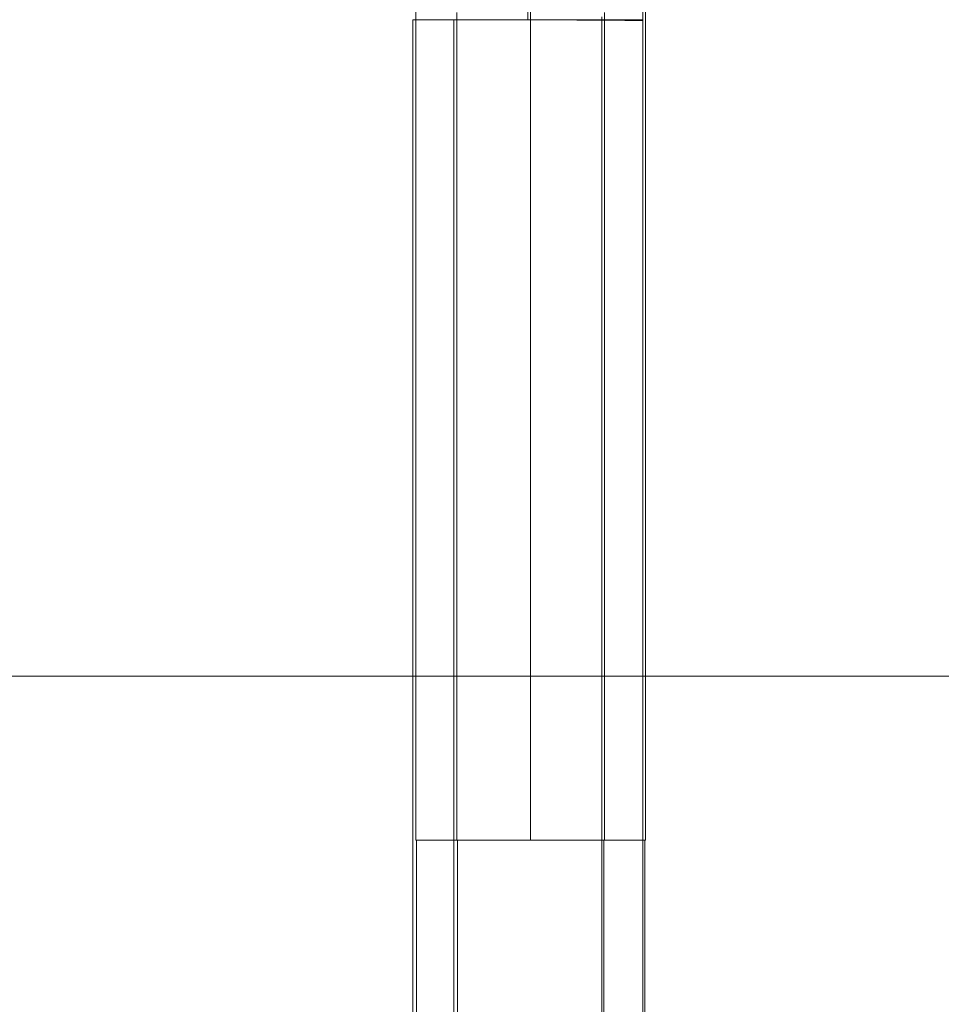
# Model space of a CAD drawing. Units: millimetres. Extents: x 8870 to 23465, y -2890 to 4495.
# Drawn here: x 13686 to 13798, y 2355 to 2475 of the extents above; entities that cross this region are included whole.
import ezdxf

# ---------------------------------------------------------------- set-up
doc = ezdxf.new("R2010")
doc.units = ezdxf.units.MM
doc.header["$MEASUREMENT"] = 0
doc.layers.add('ZESTAW_Nr_pióra__7', color=7, linetype='Continuous', lineweight=18)

msp = doc.modelspace()

# ---------------------------------------------------------------- linework, layer by layer
at = {"layer": 'ZESTAW_Nr_pióra__7', "linetype": 'Continuous'}
for p, q in [((13734.04, 2474.29), (13734.04, 2477.78)), ((13748.04, 2477.78), (13748.04, 2474.29)), ((13762.04, 2474.29), (13762.04, 2477.78)), ((13739.04, 2472.42), (13739.04, 2475.99)), ((13747.71, 2476.67), (13747.7, 2475.1)), ((13757.04, 2472.42), (13757.04, 2475.99)), ((13761.7, 2475), (13761.71, 2476.57)), ((13733.72, 2475.1), (13733.7, 2475.1)), ((13733.7, 2475.1), (13733.7, 2235.1)), ((13733.76, 2475.1), (13733.72, 2475.1)), ((13733.81, 2475.1), (13733.76, 2475.1)), ((13733.87, 2475.1), (13733.81, 2475.1)), ((13733.95, 2475.1), (13733.87, 2475.1)), ((13734.03, 2475.1), (13733.95, 2475.1)), ((13734.14, 2475.1), (13734.03, 2475.1)), ((13734.25, 2475.1), (13734.14, 2475.1)), ((13734.38, 2475.1), (13734.25, 2475.1)), ((13734.52, 2475.1), (13734.38, 2475.1)), ((13734.68, 2475.1), (13734.52, 2475.1)), ((13734.85, 2475.1), (13734.68, 2475.1)), ((13735.03, 2475.1), (13734.85, 2475.1)), ((13735.22, 2475.1), (13735.03, 2475.1)), ((13735.43, 2475.1), (13735.22, 2475.1)), ((13735.65, 2475.1), (13735.43, 2475.1)), ((13735.88, 2475.1), (13735.65, 2475.1)), ((13736.12, 2475.1), (13735.88, 2475.1)), ((13736.37, 2475.1), (13736.12, 2475.1)), ((13736.63, 2475.1), (13736.37, 2475.1)), ((13736.91, 2475.1), (13736.63, 2475.1)), ((13737.2, 2475.1), (13736.91, 2475.1)), ((13737.49, 2475.1), (13737.2, 2475.1)), ((13737.8, 2475.1), (13737.49, 2475.1)), ((13738.11, 2475.1), (13737.8, 2475.1)), ((13738.44, 2475.1), (13738.11, 2475.1)), ((13738.77, 2475.1), (13738.44, 2475.1)), ((13738.7, 2475.1), (13738.7, 2235.1)), ((13739.12, 2475.1), (13738.77, 2475.1)), ((13739.47, 2475.1), (13739.12, 2475.1)), ((13739.83, 2475.1), (13739.47, 2475.1)), ((13740.2, 2475.1), (13739.83, 2475.1)), ((13740.57, 2475.1), (13740.2, 2475.1)), ((13740.95, 2475.1), (13740.57, 2475.1)), ((13741.34, 2475.1), (13740.95, 2475.1)), ((13741.74, 2475.1), (13741.34, 2475.1)), ((13742.14, 2475.1), (13741.74, 2475.1)), ((13742.54, 2475.1), (13742.14, 2475.1)), ((13742.95, 2475.1), (13742.54, 2475.1)), ((13743.37, 2475.1), (13742.95, 2475.1)), ((13743.79, 2475.1), (13743.37, 2475.1)), ((13744.22, 2475.1), (13743.79, 2475.1)), ((13744.64, 2475.1), (13744.22, 2475.1)), ((13745.07, 2475.1), (13744.64, 2475.1)), ((13745.51, 2475.1), (13745.07, 2475.1)), ((13745.94, 2475.1), (13745.51, 2475.1)), ((13746.38, 2475.1), (13745.94, 2475.1)), ((13746.82, 2475.1), (13746.38, 2475.1)), ((13747.26, 2475.1), (13746.82, 2475.1)), ((13747.7, 2475.1), (13747.26, 2475.1)), ((13748.14, 2475.1), (13747.7, 2475.1)), ((13748.58, 2475.1), (13748.14, 2475.1)), ((13748.14, 2475.09), (13748.14, 2475.09)), ((13749.01, 2475.1), (13748.58, 2475.1)), ((13748.58, 2475.09), (13748.58, 2475.09)), ((13749.45, 2475.1), (13749.01, 2475.1)), ((13749.45, 2475.08), (13749.01, 2475.09)), ((13749.89, 2475.1), (13749.45, 2475.1)), ((13749.89, 2475.08), (13749.45, 2475.08)), ((13750.32, 2475.1), (13749.89, 2475.1)), ((13750.32, 2475.08), (13749.89, 2475.08)), ((13750.75, 2475.1), (13750.32, 2475.1)), ((13750.75, 2475.07), (13750.32, 2475.08)), ((13751.18, 2475.1), (13750.75, 2475.1)), ((13751.18, 2475.07), (13750.75, 2475.07)), ((13751.6, 2475.1), (13751.18, 2475.1)), ((13751.6, 2475.07), (13751.18, 2475.07)), ((13752.02, 2475.1), (13751.6, 2475.1)), ((13752.02, 2475.07), (13751.6, 2475.07)), ((13752.44, 2475.1), (13752.02, 2475.1)), ((13752.44, 2475.06), (13752.02, 2475.07)), ((13752.85, 2475.1), (13752.44, 2475.1)), ((13752.85, 2475.06), (13752.44, 2475.06)), ((13753.26, 2475.1), (13752.85, 2475.1)), ((13753.26, 2475.06), (13752.85, 2475.06)), ((13753.66, 2475.1), (13753.26, 2475.1)), ((13753.66, 2475.05), (13753.26, 2475.06)), ((13754.05, 2475.1), (13753.66, 2475.1)), ((13754.05, 2475.05), (13753.66, 2475.05)), ((13754.44, 2475.1), (13754.05, 2475.1)), ((13754.44, 2475.05), (13754.05, 2475.05)), ((13754.82, 2475.1), (13754.44, 2475.1)), ((13754.82, 2475.05), (13754.44, 2475.05)), ((13755.2, 2475.1), (13754.82, 2475.1)), ((13755.2, 2475.04), (13754.82, 2475.05)), ((13755.57, 2475.1), (13755.2, 2475.1)), ((13755.57, 2475.04), (13755.2, 2475.04)), ((13755.93, 2475.1), (13755.57, 2475.1)), ((13755.93, 2475.04), (13755.57, 2475.04)), ((13756.28, 2475.1), (13755.93, 2475.1)), ((13756.28, 2475.04), (13755.93, 2475.04)), ((13756.62, 2475.1), (13756.28, 2475.1)), ((13756.62, 2475.03), (13756.28, 2475.04)), ((13756.96, 2475.1), (13756.62, 2475.1)), ((13756.96, 2475.03), (13756.62, 2475.03)), ((13756.7, 2475.03), (13756.7, 2475.43)), ((13756.7, 2475.1), (13756.7, 2235.1)), ((13757.28, 2475.1), (13756.96, 2475.1)), ((13757.28, 2475.03), (13756.96, 2475.03)), ((13757.6, 2475.1), (13757.28, 2475.1)), ((13757.6, 2475.03), (13757.28, 2475.03)), ((13757.9, 2475.1), (13757.6, 2475.1)), ((13757.9, 2475.03), (13757.6, 2475.03)), ((13758.2, 2475.1), (13757.9, 2475.1)), ((13758.2, 2475.02), (13757.9, 2475.03)), ((13758.48, 2475.1), (13758.2, 2475.1)), ((13758.48, 2475.02), (13758.2, 2475.02)), ((13758.76, 2475.1), (13758.48, 2475.1)), ((13758.76, 2475.02), (13758.48, 2475.02)), ((13759.02, 2475.1), (13758.76, 2475.1)), ((13759.02, 2475.02), (13758.76, 2475.02)), ((13759.28, 2475.1), (13759.02, 2475.1)), ((13759.28, 2475.02), (13759.02, 2475.02)), ((13759.52, 2475.1), (13759.28, 2475.1)), ((13759.52, 2475.01), (13759.28, 2475.02)), ((13759.75, 2475.1), (13759.52, 2475.1)), ((13759.75, 2475.01), (13759.52, 2475.01)), ((13759.97, 2475.1), (13759.75, 2475.1)), ((13759.96, 2475.01), (13759.75, 2475.01)), ((13760.17, 2475.01), (13759.96, 2475.01)), ((13760.17, 2475.1), (13759.97, 2475.1)), ((13760.36, 2475.1), (13760.17, 2475.1)), ((13760.36, 2475.01), (13760.17, 2475.01)), ((13760.55, 2475.1), (13760.36, 2475.1)), ((13760.55, 2475.01), (13760.36, 2475.01)), ((13760.71, 2475.1), (13760.55, 2475.1)), ((13760.71, 2475.01), (13760.55, 2475.01)), ((13760.87, 2475.1), (13760.71, 2475.1)), ((13760.87, 2475), (13760.71, 2475.01)), ((13761.01, 2475.1), (13760.87, 2475.1)), ((13761.01, 2475), (13760.87, 2475)), ((13761.14, 2475.1), (13761.01, 2475.1)), ((13761.14, 2475), (13761.01, 2475)), ((13761.26, 2475.1), (13761.14, 2475.1)), ((13761.26, 2475), (13761.14, 2475)), ((13761.36, 2475.1), (13761.26, 2475.1)), ((13761.36, 2475), (13761.26, 2475)), ((13761.45, 2475.1), (13761.36, 2475.1)), ((13761.45, 2475), (13761.36, 2475)), ((13761.52, 2475.1), (13761.45, 2475.1)), ((13761.52, 2475), (13761.45, 2475)), ((13761.59, 2475.1), (13761.52, 2475.1)), ((13761.59, 2475), (13761.52, 2475)), ((13761.63, 2475.1), (13761.59, 2475.1)), ((13761.63, 2475), (13761.59, 2475)), ((13761.67, 2475.1), (13761.63, 2475.1)), ((13761.67, 2475), (13761.63, 2475)), ((13761.69, 2475.1), (13761.67, 2475.1)), ((13761.69, 2475), (13761.67, 2475)), ((13761.7, 2475.1), (13761.7, 2235.1)), ((13734.04, 2470.71), (13734.04, 2474.29)), ((13748.04, 2474.29), (13748.04, 2470.71)), ((13762.04, 2470.71), (13762.04, 2474.29)), ((13739.04, 2468.75), (13739.04, 2472.42)), ((13757.04, 2468.75), (13757.04, 2472.42)), ((13734.04, 2467.03), (13734.04, 2470.71)), ((13748.04, 2470.71), (13748.04, 2467.03)), ((13762.04, 2467.03), (13762.04, 2470.71)), ((13739.04, 2464.99), (13739.04, 2468.75)), ((13757.04, 2464.99), (13757.04, 2468.75)), ((13734.04, 2463.26), (13734.04, 2467.03)), ((13748.04, 2467.03), (13748.04, 2463.26)), ((13762.04, 2463.26), (13762.04, 2467.03)), ((13739.04, 2461.13), (13739.04, 2464.99)), ((13757.04, 2461.13), (13757.04, 2464.99)), ((13734.04, 2459.41), (13734.04, 2463.26)), ((13748.04, 2463.26), (13748.04, 2459.41)), ((13762.04, 2459.41), (13762.04, 2463.26)), ((13739.04, 2457.19), (13739.04, 2461.13)), ((13757.04, 2457.19), (13757.04, 2461.13)), ((13734.04, 2455.47), (13734.04, 2459.41)), ((13748.04, 2459.41), (13748.04, 2455.47)), ((13762.04, 2455.47), (13762.04, 2459.41)), ((13739.04, 2453.16), (13739.04, 2457.19)), ((13757.04, 2453.16), (13757.04, 2457.19)), ((13734.04, 2451.45), (13734.04, 2455.47)), ((13748.04, 2455.47), (13748.04, 2451.45)), ((13762.04, 2451.45), (13762.04, 2455.47)), ((13739.04, 2449.06), (13739.04, 2453.16)), ((13757.04, 2449.06), (13757.04, 2453.16)), ((13734.04, 2447.36), (13734.04, 2451.45)), ((13748.04, 2451.45), (13748.04, 2447.36)), ((13762.04, 2447.36), (13762.04, 2451.45)), ((13739.04, 2444.88), (13739.04, 2449.06)), ((13757.04, 2444.88), (13757.04, 2449.06)), ((13734.04, 2443.19), (13734.04, 2447.36)), ((13748.04, 2447.36), (13748.04, 2443.19)), ((13762.04, 2443.19), (13762.04, 2447.36)), ((13739.04, 2440.64), (13739.04, 2444.88)), ((13757.04, 2440.64), (13757.04, 2444.88)), ((13734.04, 2438.96), (13734.04, 2443.19)), ((13748.04, 2443.19), (13748.04, 2438.96)), ((13762.04, 2438.96), (13762.04, 2443.19)), ((13739.04, 2436.32), (13739.04, 2440.64)), ((13757.04, 2436.32), (13757.04, 2440.64)), ((13734.04, 2434.67), (13734.04, 2438.96)), ((13748.04, 2438.96), (13748.04, 2434.67)), ((13762.04, 2434.67), (13762.04, 2438.96)), ((13739.04, 2431.95), (13739.04, 2436.32)), ((13757.04, 2431.95), (13757.04, 2436.32)), ((13734.04, 2430.31), (13734.04, 2434.67)), ((13748.04, 2434.67), (13748.04, 2430.31)), ((13762.04, 2430.31), (13762.04, 2434.67)), ((13739.04, 2427.51), (13739.04, 2431.95)), ((13757.04, 2427.51), (13757.04, 2431.95)), ((13734.04, 2425.9), (13734.04, 2430.31)), ((13748.04, 2430.31), (13748.04, 2425.9)), ((13762.04, 2425.9), (13762.04, 2430.31)), ((13739.04, 2423.03), (13739.04, 2427.51)), ((13757.04, 2423.03), (13757.04, 2427.51)), ((13734.04, 2421.45), (13734.04, 2425.9)), ((13748.04, 2425.9), (13748.04, 2421.45)), ((13762.04, 2421.45), (13762.04, 2425.9)), ((13739.04, 2418.49), (13739.04, 2423.03)), ((13757.04, 2418.49), (13757.04, 2423.03)), ((13734.04, 2416.94), (13734.04, 2421.45)), ((13748.04, 2421.45), (13748.04, 2416.94)), ((13762.04, 2416.94), (13762.04, 2421.45)), ((13739.04, 2413.92), (13739.04, 2418.49)), ((13757.04, 2413.92), (13757.04, 2418.49)), ((13734.04, 2412.4), (13734.04, 2416.94)), ((13748.04, 2416.94), (13748.04, 2412.4)), ((13762.04, 2412.4), (13762.04, 2416.94)), ((13739.04, 2409.3), (13739.04, 2413.92)), ((13757.04, 2409.3), (13757.04, 2413.92)), ((13734.04, 2407.82), (13734.04, 2412.4)), ((13748.04, 2412.4), (13748.04, 2407.82)), ((13762.04, 2407.82), (13762.04, 2412.4)), ((13739.04, 2404.65), (13739.04, 2409.3)), ((13757.04, 2404.65), (13757.04, 2409.3)), ((13734.04, 2403.2), (13734.04, 2407.82)), ((13748.04, 2407.82), (13748.04, 2403.2)), ((13762.04, 2403.2), (13762.04, 2407.82)), ((13739.04, 2399.97), (13739.04, 2404.65)), ((13757.04, 2399.97), (13757.04, 2404.65)), ((13734.04, 2398.56), (13734.04, 2403.2)), ((13748.04, 2403.2), (13748.04, 2398.56)), ((13762.04, 2398.56), (13762.04, 2403.2)), ((13739.04, 2395.26), (13739.04, 2399.97)), ((13757.04, 2395.26), (13757.04, 2399.97)), ((13734.04, 2393.89), (13734.04, 2398.56)), ((13748.04, 2398.56), (13748.04, 2393.89)), ((13762.04, 2393.89), (13762.04, 2398.56)), ((13739.04, 2390.54), (13739.04, 2395.26)), ((13757.04, 2390.54), (13757.04, 2395.26)), ((15085.84, 2395.1), (13085.84, 2395.1)), ((13734.04, 2389.21), (13734.04, 2393.89)), ((13748.04, 2393.89), (13748.04, 2389.21)), ((13762.04, 2389.21), (13762.04, 2393.89)), ((13739.04, 2385.8), (13739.04, 2390.54)), ((13757.04, 2385.8), (13757.04, 2390.54)), ((13734.04, 2384.51), (13734.04, 2389.21)), ((13748.04, 2389.21), (13748.04, 2384.51)), ((13762.04, 2384.51), (13762.04, 2389.21)), ((13739.04, 2381.04), (13739.04, 2385.8)), ((13757.04, 2381.04), (13757.04, 2385.8)), ((13734.04, 2379.81), (13734.04, 2384.51)), ((13748.04, 2384.51), (13748.04, 2379.81)), ((13762.04, 2379.81), (13762.04, 2384.51)), ((13739.04, 2376.28), (13739.04, 2381.04)), ((13757.04, 2376.28), (13757.04, 2381.04)), ((13734.04, 2375.09), (13734.04, 2379.81)), ((13748.04, 2379.81), (13748.04, 2375.09)), ((13762.04, 2375.09), (13762.04, 2379.81)), ((13739.04, 2375.09), (13739.04, 2376.28)), ((13757.04, 2375.09), (13757.04, 2376.28)), ((13734.05, 2375.09), (13734.07, 2375.09)), ((13734.07, 2375.09), (13734.1, 2375.09)), ((13734.1, 2375.09), (13734.15, 2375.09)), ((13734.12, 2375.1), (13734.12, 2335.1)), ((13734.15, 2375.09), (13734.21, 2375.09)), ((13734.21, 2375.09), (13734.29, 2375.09)), ((13734.29, 2375.09), (13734.38, 2375.09)), ((13734.38, 2375.09), (13734.48, 2375.09)), ((13734.48, 2375.09), (13734.6, 2375.09)), ((13734.6, 2375.09), (13734.73, 2375.09)), ((13734.73, 2375.09), (13734.87, 2375.09)), ((13734.87, 2375.09), (13735.02, 2375.09)), ((13735.02, 2375.09), (13735.19, 2375.09)), ((13735.19, 2375.09), (13735.37, 2375.09)), ((13735.37, 2375.09), (13735.57, 2375.09)), ((13735.57, 2375.09), (13735.77, 2375.09)), ((13735.77, 2375.09), (13735.99, 2375.09)), ((13735.99, 2375.09), (13736.22, 2375.09)), ((13736.22, 2375.09), (13736.46, 2375.09)), ((13736.46, 2375.09), (13736.71, 2375.09)), ((13736.71, 2375.09), (13736.98, 2375.09)), ((13736.98, 2375.09), (13737.25, 2375.09)), ((13737.25, 2375.09), (13737.54, 2375.09)), ((13737.54, 2375.09), (13737.84, 2375.09)), ((13737.84, 2375.09), (13738.14, 2375.09)), ((13738.14, 2375.09), (13738.46, 2375.09)), ((13738.46, 2375.09), (13738.78, 2375.09)), ((13738.78, 2375.09), (13739.12, 2375.09)), ((13739.12, 2375.1), (13739.12, 2335.1)), ((13739.12, 2375.09), (13739.46, 2375.09)), ((13739.46, 2375.09), (13739.81, 2375.09)), ((13739.81, 2375.09), (13740.17, 2375.09)), ((13740.17, 2375.09), (13740.54, 2375.09)), ((13740.54, 2375.09), (13740.91, 2375.09)), ((13740.91, 2375.09), (13741.3, 2375.09)), ((13741.3, 2375.09), (13741.69, 2375.09)), ((13741.69, 2375.09), (13742.08, 2375.09)), ((13742.08, 2375.09), (13742.48, 2375.09)), ((13742.48, 2375.09), (13742.89, 2375.09)), ((13742.89, 2375.09), (13743.3, 2375.09)), ((13743.3, 2375.09), (13743.71, 2375.09)), ((13743.71, 2375.09), (13744.14, 2375.09)), ((13744.16, 2375.1), (13744.14, 2375.1)), ((13744.14, 2375.09), (13744.56, 2375.09)), ((13744.58, 2375.1), (13744.56, 2375.1)), ((13744.56, 2375.09), (13744.99, 2375.09)), ((13745.01, 2375.1), (13744.99, 2375.1)), ((13744.99, 2375.09), (13745.42, 2375.09)), ((13745.43, 2375.1), (13745.42, 2375.1)), ((13745.42, 2375.09), (13745.85, 2375.09)), ((13745.86, 2375.1), (13745.85, 2375.1)), ((13745.85, 2375.09), (13746.29, 2375.09)), ((13746.3, 2375.1), (13746.29, 2375.1)), ((13746.29, 2375.09), (13746.72, 2375.09)), ((13746.73, 2375.1), (13746.72, 2375.1)), ((13746.72, 2375.09), (13747.16, 2375.09)), ((13747.17, 2375.1), (13747.16, 2375.1)), ((13747.16, 2375.09), (13747.6, 2375.09)), ((13747.6, 2375.1), (13747.6, 2375.1)), ((13747.6, 2375.09), (13748.04, 2375.09)), ((13748.04, 2375.09), (13748.48, 2375.09)), ((13748.48, 2375.1), (13748.48, 2375.1)), ((13748.48, 2375.09), (13748.92, 2375.09)), ((13748.92, 2375.1), (13748.91, 2375.1)), ((13748.92, 2375.09), (13749.36, 2375.09)), ((13749.36, 2375.1), (13749.35, 2375.1)), ((13749.36, 2375.09), (13749.8, 2375.09)), ((13749.8, 2375.1), (13749.79, 2375.1)), ((13749.8, 2375.09), (13750.23, 2375.09)), ((13750.23, 2375.1), (13750.22, 2375.1)), ((13750.23, 2375.09), (13750.66, 2375.09)), ((13750.66, 2375.1), (13750.65, 2375.1)), ((13750.66, 2375.09), (13751.1, 2375.09)), ((13751.1, 2375.1), (13751.08, 2375.1)), ((13751.1, 2375.09), (13751.52, 2375.09)), ((13751.52, 2375.1), (13751.5, 2375.1)), ((13751.52, 2375.09), (13751.95, 2375.09)), ((13751.95, 2375.1), (13751.92, 2375.1)), ((13751.95, 2375.09), (13752.37, 2375.09)), ((13752.37, 2375.09), (13752.78, 2375.09)), ((13752.78, 2375.09), (13753.19, 2375.09)), ((13753.19, 2375.09), (13753.6, 2375.09)), ((13753.6, 2375.09), (13754, 2375.09)), ((13754, 2375.09), (13754.4, 2375.09)), ((13754.4, 2375.09), (13754.79, 2375.09)), ((13754.79, 2375.09), (13755.17, 2375.09)), ((13755.17, 2375.09), (13755.54, 2375.09)), ((13755.54, 2375.09), (13755.91, 2375.09)), ((13755.91, 2375.09), (13756.27, 2375.09)), ((13756.27, 2375.09), (13756.62, 2375.09)), ((13756.62, 2375.09), (13756.96, 2375.09)), ((13756.96, 2375.1), (13756.96, 2335.1)), ((13756.96, 2375.09), (13757.3, 2375.09)), ((13757.3, 2375.09), (13757.62, 2375.09)), ((13757.62, 2375.09), (13757.94, 2375.09)), ((13757.94, 2375.09), (13758.25, 2375.09)), ((13758.25, 2375.09), (13758.54, 2375.09)), ((13758.54, 2375.09), (13758.83, 2375.09)), ((13758.83, 2375.09), (13759.1, 2375.09)), ((13759.1, 2375.09), (13759.37, 2375.09)), ((13759.37, 2375.09), (13759.62, 2375.09)), ((13759.62, 2375.09), (13759.86, 2375.09)), ((13759.86, 2375.09), (13760.09, 2375.09)), ((13760.09, 2375.09), (13760.31, 2375.09)), ((13760.31, 2375.09), (13760.52, 2375.09)), ((13760.52, 2375.09), (13760.71, 2375.09)), ((13760.71, 2375.09), (13760.89, 2375.09)), ((13760.89, 2375.09), (13761.06, 2375.09)), ((13761.06, 2375.09), (13761.21, 2375.09)), ((13761.21, 2375.09), (13761.36, 2375.09)), ((13761.36, 2375.09), (13761.49, 2375.09)), ((13761.49, 2375.09), (13761.6, 2375.09)), ((13761.6, 2375.09), (13761.7, 2375.09)), ((13761.7, 2375.09), (13761.79, 2375.09)), ((13761.79, 2375.09), (13761.87, 2375.09)), ((13761.87, 2375.09), (13761.93, 2375.09)), ((13761.93, 2375.09), (13761.98, 2375.09)), ((13761.96, 2375.1), (13761.96, 2335.1)), ((13761.98, 2375.09), (13762.01, 2375.09)), ((13762.01, 2375.09), (13762.03, 2375.09))]:
    msp.add_line(p, q, dxfattribs=at)

doc.saveas('drawing.dxf')
